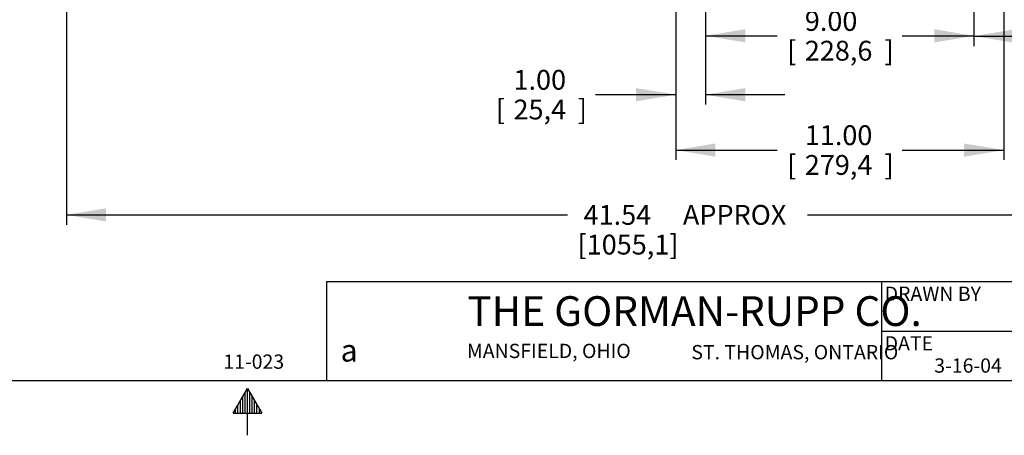
# Model space of a CAD drawing. Units: inches. Extents: x 0 to 17, y 0 to 11.
# Drawn here: x 7.1 to 13.3, y 0 to 2.6 of the extents above; entities that cross this region are included whole.
import ezdxf
from ezdxf.enums import TextEntityAlignment as Align

# ---------------------------------------------------------------- set-up
doc = ezdxf.new("R2010")
doc.units = ezdxf.units.IN
doc.header["$MEASUREMENT"] = 0
doc.layers.add('10', color=7, linetype='Continuous')
doc.layers.add('Default', color=7, linetype='Continuous')
doc.styles.add('SEACAD_Arial', font='arial.ttf')
doc.styles.add('SEACAD_ArialB', font='arialbd.ttf')
doc.dimstyles.new('Outline', dxfattribs={"dimtxt": 0.125, "dimasz": 0.25, "dimexe": 0.0625, "dimexo": 0.0625, "dimgap": 0.0625, "dimtad": 0, "dimtih": 1, "dimtoh": 1, "dimlfac": 5.319149, "dimzin": 4, "dimdsep": 46, "dimtxsty": 'SEACAD_Arial', "dimblk1": '_SE_FILLED', "dimblk2": '_SE_FILLED', "dimsah": 1, "dimcen": 0.0625, "dimadec": 0, "dimazin": 0, "dimtfac": 1, "dimtofl": 0, "dimtmove": 0, "dimatfit": 3, "dimfxl": 0, "dimtolj": 1, "dimtzin": 4, "dimarcsym": 0})

# ---------------------------------------------------------------- blocks, each defined once
blk = doc.blocks.new('DMBLK2')
at = {"layer": 'Default', "linetype": 'Continuous'}
for points in [[(7.6089, 1.3779), (7.6089, 1.4612), (7.3589, 1.4196)], [(14.94, 1.3779), (15.19, 1.4196), (14.94, 1.4612)]]:
    blk.add_hatch(color=7, dxfattribs=at).paths.add_polyline_path(points)
at = {"layer": 'Default', "color": 7, "linetype": 'Continuous'}
for p, q in [((7.3589, 4.6248), (7.3589, 1.3571)), ((15.19, 4.5523), (15.19, 1.3571)), ((7.3589, 1.4196), (10.5185, 1.4196)), ((12.0304, 1.4196), (15.19, 1.4196))]:
    blk.add_line(p, q, dxfattribs=at)
at = {"layer": 'Default', "color": 7, "linetype": 'Continuous', "style": 'SEACAD_Arial'}
for s, p in [(' 41.54', (10.581, 1.4821)), ('APPROX', (11.2451, 1.4821)), ('[1055,1]', (10.581, 1.2946))]:
    blk.add_text(s, height=0.125, dxfattribs=at).set_placement(p, align=Align.TOP_LEFT)
blk = doc.blocks.new('_SE_FILLED')
at = {"color": 0}
blk.add_line((0, 0), (-1, 0), dxfattribs=at)
blk.add_solid([(0, 0), (-1, -0.1665), (-1, 0.1665), (0, 0)], dxfattribs=at)
blk = doc.blocks.new('DMBLK4')
at = {"layer": 'Default', "linetype": 'Continuous'}
for points in [[(10.9498, 2.1355), (11.1998, 2.1771), (10.9498, 2.2188)], [(11.6378, 2.1355), (11.6378, 2.2188), (11.3878, 2.1771)]]:
    blk.add_hatch(color=7, dxfattribs=at).paths.add_polyline_path(points)
at = {"layer": 'Default', "color": 7, "linetype": 'Continuous'}
for p, q in [((11.1998, 3.2607), (11.1998, 2.1146)), ((11.3878, 3.1357), (11.3878, 2.1146)), ((11.1998, 2.1771), (10.6935, 2.1771)), ((11.8878, 2.1771), (11.3878, 2.1771))]:
    blk.add_line(p, q, dxfattribs=at)
at = {"layer": 'Default', "color": 7, "linetype": 'Continuous', "style": 'SEACAD_Arial'}
for s, p in [('1.00', (10.1772, 2.3334)), ('[', (10.0658, 2.1459)), ('25,4', (10.1772, 2.1459)), (']', (10.5821, 2.1459))]:
    blk.add_text(s, height=0.125, dxfattribs=at).set_placement(p, align=Align.TOP_LEFT)
blk = doc.blocks.new('DMBLK5')
at = {"layer": 'Default', "linetype": 'Continuous'}
for points in [[(11.6378, 2.5065), (11.6378, 2.5899), (11.3878, 2.5482)], [(12.8298, 2.5065), (13.0798, 2.5482), (12.8298, 2.5899)]]:
    blk.add_hatch(color=7, dxfattribs=at).paths.add_polyline_path(points)
at = {"layer": 'Default', "color": 7, "linetype": 'Continuous'}
for p, q in [((11.3878, 3.1357), (11.3878, 2.4857)), ((13.0798, 3.1357), (13.0798, 2.4857)), ((11.3878, 2.5482), (11.8398, 2.5482)), ((12.6279, 2.5482), (13.0798, 2.5482))]:
    blk.add_line(p, q, dxfattribs=at)
at = {"layer": 'Default', "color": 7, "linetype": 'Continuous', "style": 'SEACAD_Arial'}
for s, p in [('9.00', (12.0137, 2.7044)), ('[', (11.9023, 2.5169)), ('228,6', (12.0137, 2.5169)), (']', (12.5165, 2.5169))]:
    blk.add_text(s, height=0.125, dxfattribs=at).set_placement(p, align=Align.TOP_LEFT)
blk = doc.blocks.new('DMBLK6')
at = {"layer": 'Default', "linetype": 'Continuous'}
for points in [[(13.3298, 2.5047), (13.3298, 2.588), (13.0798, 2.5463)], [(14.94, 2.5047), (15.19, 2.5463), (14.94, 2.588)]]:
    blk.add_hatch(color=7, dxfattribs=at).paths.add_polyline_path(points)
at = {"layer": 'Default', "color": 7, "linetype": 'Continuous'}
for p, q in [((15.19, 4.5523), (15.19, 2.4838)), ((13.0798, 3.1357), (13.0798, 2.4838)), ((13.0798, 2.5463), (13.7409, 2.5463)), ((14.5887, 2.5463), (15.19, 2.5463))]:
    blk.add_line(p, q, dxfattribs=at)
at = {"layer": 'Default', "color": 7, "linetype": 'Continuous', "style": 'SEACAD_Arial'}
for s, p in [('11.22', (13.9148, 2.7026)), ('[', (13.8034, 2.5151)), ('285,1', (13.9148, 2.5151)), (']', (14.4175, 2.5151)), ('APPROX', (13.8034, 2.3276))]:
    blk.add_text(s, height=0.125, dxfattribs=at).set_placement(p, align=Align.TOP_LEFT)
blk = doc.blocks.new('DMBLK7')
at = {"layer": 'Default', "linetype": 'Continuous'}
for points in [[(11.4498, 1.7863), (11.4498, 1.8697), (11.1998, 1.828)], [(13.0178, 1.7863), (13.2678, 1.828), (13.0178, 1.8697)]]:
    blk.add_hatch(color=7, dxfattribs=at).paths.add_polyline_path(points)
at = {"layer": 'Default', "color": 7, "linetype": 'Continuous'}
for p, q in [((11.1998, 3.3077), (11.1998, 1.7655)), ((13.2678, 3.3077), (13.2678, 1.7655)), ((11.1998, 1.828), (11.8398, 1.828)), ((12.6279, 1.828), (13.2678, 1.828))]:
    blk.add_line(p, q, dxfattribs=at)
at = {"layer": 'Default', "color": 7, "linetype": 'Continuous', "style": 'SEACAD_Arial'}
for s, p in [('11.00', (12.0137, 1.9842)), ('[', (11.9023, 1.7967)), (']', (12.5165, 1.7967)), ('279,4', (12.0137, 1.7967))]:
    blk.add_text(s, height=0.125, dxfattribs=at).set_placement(p, align=Align.TOP_LEFT)
blk = doc.blocks.new('SEANNOT_GROUP25')
at = {"layer": 'Default', "color": 7, "linetype": 'Continuous', "style": 'SEACAD_Arial'}
blk.add_text('3-16-04', height=0.09, dxfattribs=at).set_placement((12.8297, 0.5148), align=Align.TOP_LEFT)
blk = doc.blocks.new('SEANNOT_GROUP29')
at = {"layer": 'Default', "color": 7, "linetype": 'Continuous', "style": 'SEACAD_Arial'}
blk.add_text('11-023', height=0.09, dxfattribs=at).set_placement((8.3478, 0.5393), align=Align.TOP_LEFT)

msp = doc.modelspace()

# ---------------------------------------------------------------- linework, layer by layer
at = {"layer": '10', "color": 7, "linetype": 'Continuous'}
for p, q in [((0.375, 0.375), (16.625, 0.375)), ((8.41, 0.1691), (8.5, 0.325)), ((8.5, 0.03), (8.5, 0.325)), ((8.5, 0.325), (8.59, 0.1691)), ((8.47, 0.1691), (8.47, 0.273)), ((8.485, 0.1691), (8.485, 0.299)), ((8.515, 0.1691), (8.515, 0.299)), ((8.53, 0.1691), (8.53, 0.273)), ((8.425, 0.1691), (8.425, 0.1951)), ((8.44, 0.1691), (8.44, 0.2211)), ((8.455, 0.1691), (8.455, 0.2471)), ((8.545, 0.1691), (8.545, 0.2471)), ((8.56, 0.1691), (8.56, 0.2211)), ((8.575, 0.1691), (8.575, 0.1951)), ((8.41, 0.1691), (8.59, 0.1691))]:
    msp.add_line(p, q, dxfattribs=at)
at = {"layer": 'Default', "color": 7, "linetype": 'Continuous'}
for p, q in [((9, 1), (16.625, 1)), ((9, 0.375), (9, 1)), ((12.5, 0.375), (12.5, 1)), ((12.5, 0.6875), (16.625, 0.6875))]:
    msp.add_line(p, q, dxfattribs=at)

# ---------------------------------------------------------------- block references
at = {"layer": 'Default'}
for name in ['SEANNOT_GROUP29', 'SEANNOT_GROUP25']:
    msp.add_blockref(name, (0, 0), dxfattribs=at)

# ---------------------------------------------------------------- texts
at = {"layer": 'Default', "color": 7, "linetype": 'Continuous', "style": 'SEACAD_ArialB'}
for s, height, p in [('DRAWN BY', 0.09, (12.5172, 0.9674)), ('THE GORMAN-RUPP CO.', 0.1875, (9.8863, 0.9068)), ('DATE', 0.09, (12.5172, 0.6549)), ('a', 0.14, (9.0872, 0.6349)), ('MANSFIELD, OHIO', 0.09, (9.8837, 0.6068)), ('ST. THOMAS, ONTARIO', 0.09, (11.2984, 0.5991))]:
    msp.add_text(s, height=height, dxfattribs=at).set_placement(p, align=Align.TOP_LEFT)

# ---------------------------------------------------------------- dimensions: what is measured, and where the dimension line sits
at = {"layer": 'Default', "color": 7, "linetype": 'Continuous'}
for base, p1, p2, text, picture, middle in [((15.19, 1.4196), (7.3589, 4.6873), (15.19, 4.6148), '\\A1; 41.54 {} APPROX\\P[1055,1]', 'DMBLK2', (11.2744, 1.4196)), ((15.19, 2.5463), (13.0798, 3.1982), (15.19, 4.6148), '\\A1;<>\\PAPPROX', 'DMBLK6', (14.1349, 2.5463)), ((11.1998, 2.1771), (11.3878, 3.1982), (11.1998, 3.3232), '\\A1;<>', 'DMBLK4', (10.6935, 2.1771))]:
    dim = msp.add_linear_dim(base=base, p1=p1, p2=p2, text=text, dimstyle='Outline', override={"dimpost": '\\X'}, dxfattribs=at)
    dim.commit()
    dim.dimension.update_dxf_attribs({"geometry": picture, "text_midpoint": middle, "dimtype": 160})
for base, p1, p2, picture, middle in [((11.1998, 1.828), (11.1998, 3.3702), (13.2678, 3.3702), 'DMBLK7', (12.2338, 1.828)), ((11.3878, 2.5482), (11.3878, 3.1982), (13.0798, 3.1982), 'DMBLK5', (12.2338, 2.5482))]:
    dim = msp.add_linear_dim(base=base, p1=p1, p2=p2, angle=0, text='\\A1;<>', dimstyle='Outline', override={"dimpost": '\\X'}, dxfattribs=at)
    dim.commit()
    dim.dimension.update_dxf_attribs({"geometry": picture, "text_midpoint": middle, "dimtype": 161})

doc.saveas('drawing.dxf')
